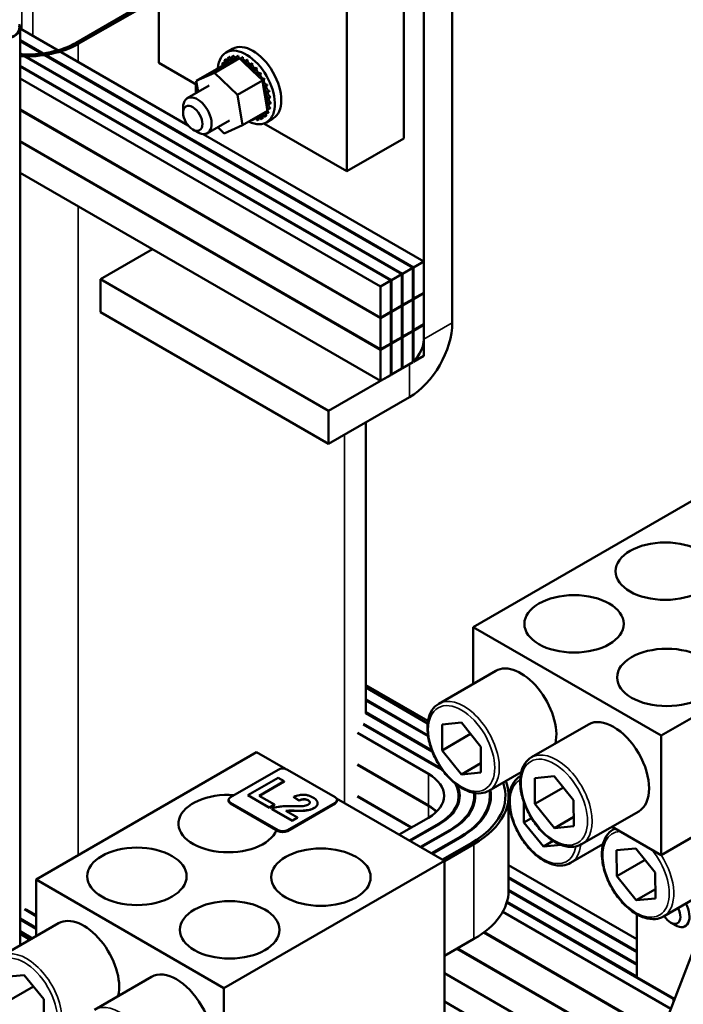
# Model space of a CAD drawing. Units: inches. Extents: x 2 to 86, y 1 to 67.
# Drawn here: x 77.7 to 80.6, y 36 to 40.4 of the extents above; entities that cross this region are included whole.
import ezdxf

# ---------------------------------------------------------------- set-up
doc = ezdxf.new("R2010")
doc.units = ezdxf.units.IN
doc.header["$LTSCALE"] = 4
doc.header["$MEASUREMENT"] = 0
doc.layers.add('Visible (ANSI)', color=7, linetype='Continuous', lineweight=50)
doc.layers.add('Visible Narrow (ANSI)', color=7, linetype='Continuous', lineweight=35)

msp = doc.modelspace()

# ---------------------------------------------------------------- linework, layer by layer
at = {"layer": 'Visible (ANSI)'}
for p, q in [((85.1017, 47.7993), (77.3828, 27.905)), ((79.3646, 41.7797), (79.3646, 39.8355)), ((79.5775, 39.0286), (79.5775, 40.7327)), ((79.4528, 40.6607), (79.4528, 38.9566)), ((79.115, 40.5905), (79.115, 39.6914)), ((78.2744, 40.4529), (77.9304, 40.2543)), ((77.9404, 40.2486), (78.2836, 40.4467)), ((78.2931, 40.166), (78.2931, 40.4409)), ((77.6857, 36.3036), (77.6857, 40.3197)), ((77.6857, 40.3168), (78.4206, 39.8925)), ((79.4078, 39.2707), (77.6857, 40.265)), ((77.6857, 40.2611), (79.4045, 39.2688)), ((79.3596, 39.2428), (77.6857, 40.2092)), ((77.6857, 40.2054), (79.3563, 39.2409)), ((78.6158, 40.2275), (78.5875, 40.2112)), ((78.4593, 40.07), (78.2931, 40.166)), ((78.5362, 40.1231), (78.6457, 40.1864)), ((78.5699, 40.1626), (78.5786, 40.1676)), ((78.6355, 40.1818), (78.5742, 40.1544)), ((78.5807, 40.1772), (78.5894, 40.1822)), ((78.5941, 40.1867), (78.6028, 40.1917)), ((78.5949, 40.1871), (78.6035, 40.1921)), ((78.6109, 40.1917), (78.6196, 40.1967)), ((78.6118, 40.1918), (78.6205, 40.1968)), ((78.6299, 40.1914), (78.6386, 40.1964)), ((78.6309, 40.1912), (78.6395, 40.1962)), ((78.6457, 40.1864), (78.6355, 40.1818)), ((78.6504, 40.1818), (78.6457, 40.1864)), ((78.6503, 40.1857), (78.659, 40.1907)), ((78.6528, 40.1796), (78.6504, 40.1818)), ((78.6513, 40.1853), (78.66, 40.1903)), ((78.665, 40.1678), (78.6528, 40.1796)), ((78.7295, 40.1057), (78.665, 40.1678)), ((78.6713, 40.175), (78.68, 40.18)), ((78.6724, 40.1744), (78.681, 40.1794)), ((78.6922, 40.1596), (78.7009, 40.1646)), ((78.6932, 40.1588), (78.7019, 40.1638)), ((79.3113, 39.215), (77.6857, 40.1535)), ((77.6857, 40.1497), (79.308, 39.2131)), ((78.4565, 40.0875), (78.566, 40.1507)), ((78.4565, 40.0875), (78.5362, 40.1231)), ((78.5362, 40.1231), (78.6374, 40.0258)), ((78.5742, 40.1544), (78.566, 40.1507)), ((78.7121, 40.1401), (78.7208, 40.1451)), ((78.7131, 40.1391), (78.7217, 40.1441)), ((78.7303, 40.1173), (78.739, 40.1223)), ((78.7312, 40.1162), (78.7398, 40.1212)), ((77.6857, 40.0978), (79.2631, 39.1871)), ((78.4644, 40.0382), (78.4565, 40.0875)), ((78.6374, 40.0258), (78.7469, 40.089)), ((78.7444, 40.0915), (78.7295, 40.1057)), ((78.7457, 40.0902), (78.7444, 40.0915)), ((78.7469, 40.089), (78.7457, 40.0902)), ((78.7461, 40.0921), (78.7547, 40.0971)), ((78.7468, 40.0908), (78.7554, 40.0958)), ((78.7501, 40.0689), (78.7469, 40.089)), ((78.5135, 40.0666), (78.4174, 40.0111)), ((78.4545, 40.0325), (78.4545, 40.0728)), ((78.7639, 39.9831), (78.7501, 40.0689)), ((78.7588, 40.0653), (78.7675, 40.0703)), ((78.7593, 40.064), (78.768, 40.069)), ((78.768, 40.0381), (78.7767, 40.0431)), ((78.7684, 40.0368), (78.777, 40.0418)), ((78.6374, 40.0258), (78.6588, 39.8929)), ((78.7733, 40.0115), (78.782, 40.0165)), ((78.7735, 40.0102), (78.7821, 40.0152)), ((78.7745, 39.9853), (78.7832, 39.9903)), ((78.7746, 39.9865), (78.7832, 39.9915)), ((77.6857, 39.9614), (79.2631, 39.0507)), ((77.6857, 39.9595), (79.2631, 39.0488)), ((78.3991, 39.9476), (78.3991, 39.9707)), ((78.6588, 39.8929), (78.7683, 39.9561)), ((78.7658, 39.9714), (78.7639, 39.9831)), ((78.7643, 39.9442), (78.773, 39.9492)), ((78.7648, 39.945), (78.7734, 39.95)), ((78.7667, 39.9661), (78.7658, 39.9714)), ((78.7683, 39.9561), (78.7667, 39.9661)), ((78.7714, 39.963), (78.7801, 39.968)), ((78.7717, 39.964), (78.7803, 39.969)), ((78.6018, 39.9138), (78.5056, 39.8582)), ((78.7043, 39.9154), (78.713, 39.9204)), ((78.7233, 39.9151), (78.732, 39.9201)), ((78.7401, 39.9201), (78.7488, 39.9251)), ((78.7535, 39.9296), (78.7622, 39.9346)), ((78.7541, 39.9302), (78.7628, 39.9352)), ((78.7923, 39.9219), (78.764, 39.9055)), ((78.4415, 39.8741), (78.4615, 39.8626)), ((78.5791, 39.8572), (78.5508, 39.8844)), ((78.6588, 39.8929), (78.5791, 39.8572)), ((79.115, 39.6914), (78.7528, 39.9005)), ((79.2631, 38.9124), (77.6857, 39.8231)), ((77.6857, 39.8212), (79.2631, 38.9105)), ((78.4871, 39.8542), (79.4528, 39.2966)), ((79.3646, 39.8355), (79.115, 39.6914)), ((77.6857, 39.6848), (79.2631, 38.7741)), ((78.2648, 39.3504), (78.0369, 39.2188)), ((79.4045, 39.2688), (79.3596, 39.2428)), ((79.4045, 39.1324), (79.4045, 39.2688)), ((79.4528, 39.2966), (79.4078, 39.2707)), ((79.4078, 39.2707), (79.4078, 39.1343)), ((79.4528, 39.1602), (79.4528, 39.2966)), ((78.0369, 39.2188), (79.0352, 38.6425)), ((78.0369, 39.2188), (78.0369, 39.0747)), ((79.308, 39.2131), (79.2631, 39.1871)), ((79.308, 39.0767), (79.308, 39.2131)), ((79.3563, 39.2409), (79.3113, 39.215)), ((79.3113, 39.215), (79.3113, 39.0786)), ((79.3563, 39.1045), (79.3563, 39.2409)), ((79.3596, 39.2428), (79.3596, 39.1064)), ((79.2631, 39.1871), (79.2631, 39.0507)), ((79.3596, 39.1064), (79.4045, 39.1324)), ((79.4045, 39.1304), (79.3596, 39.1045)), ((79.4029, 39.1314), (79.4045, 39.1304)), ((79.4045, 39.1362), (79.4078, 39.1343)), ((79.4045, 39.1343), (79.4078, 39.1324)), ((79.4045, 38.994), (79.4045, 39.1304)), ((79.4078, 39.1343), (79.4528, 39.1602)), ((79.4528, 39.1583), (79.4078, 39.1324)), ((79.4078, 39.1324), (79.4078, 38.996)), ((79.4511, 39.1593), (79.4528, 39.1583)), ((79.4528, 39.0219), (79.4528, 39.1583)), ((79.3113, 39.0786), (79.3563, 39.1045)), ((79.3563, 39.1026), (79.3113, 39.0767)), ((79.3546, 39.1036), (79.3563, 39.1026)), ((79.3563, 39.1084), (79.3596, 39.1064)), ((79.3563, 39.1064), (79.3596, 39.1045)), ((79.3563, 38.9662), (79.3563, 39.1026)), ((79.3596, 39.1045), (79.3596, 38.9681)), ((78.0369, 39.0747), (79.0352, 38.4984)), ((79.2631, 39.0507), (79.308, 39.0767)), ((79.308, 39.0747), (79.2631, 39.0488)), ((79.2631, 39.0488), (79.2631, 38.9124)), ((79.3064, 39.0757), (79.308, 39.0747)), ((79.308, 39.0805), (79.3113, 39.0786)), ((79.308, 39.0786), (79.3113, 39.0767)), ((79.308, 38.9383), (79.308, 39.0747)), ((79.3113, 39.0767), (79.3113, 38.9403)), ((79.4045, 38.9979), (79.4078, 38.996)), ((79.4078, 38.996), (79.4528, 39.0219)), ((79.4528, 39.02), (79.4078, 38.994)), ((79.4511, 39.0209), (79.4528, 39.02)), ((79.4528, 38.8836), (79.4528, 39.02)), ((79.3113, 38.9403), (79.3563, 38.9662)), ((79.3563, 38.9643), (79.3113, 38.9383)), ((79.3546, 38.9652), (79.3563, 38.9643)), ((79.3563, 38.97), (79.3596, 38.9681)), ((79.3563, 38.9681), (79.3596, 38.9662)), ((79.3563, 38.8279), (79.3563, 38.9643)), ((79.3596, 38.9681), (79.4045, 38.994)), ((79.4045, 38.9921), (79.3596, 38.9662)), ((79.3596, 38.9662), (79.3596, 38.8298)), ((79.4029, 38.9931), (79.4045, 38.9921)), ((79.4045, 38.996), (79.4078, 38.994)), ((79.4045, 38.8557), (79.4045, 38.9921)), ((79.4078, 38.994), (79.4078, 38.8576)), ((79.2631, 38.9124), (79.308, 38.9383)), ((79.308, 38.9364), (79.2631, 38.9105)), ((79.2631, 38.9105), (79.2631, 38.7741)), ((79.308, 38.9364), (79.3064, 38.9374)), ((79.308, 38.9422), (79.3113, 38.9403)), ((79.308, 38.9403), (79.3113, 38.9383)), ((79.308, 38.8), (79.308, 38.9364)), ((79.3113, 38.9383), (79.3113, 38.8019)), ((79.4078, 38.8576), (79.4528, 38.8836)), ((79.3895, 38.8471), (79.0352, 38.6425)), ((79.3113, 38.8019), (79.3563, 38.8279)), ((79.3563, 38.8317), (79.3596, 38.8298)), ((79.3596, 38.8298), (79.4045, 38.8557)), ((79.2631, 38.7741), (79.308, 38.8)), ((79.308, 38.8038), (79.3113, 38.8019)), ((79.0352, 38.4984), (79.3895, 38.703)), ((79.0352, 38.6425), (79.0352, 38.4984)), ((79.1988, 37.3188), (79.1988, 38.5928)), ((79.6694, 37.6965), (80.6344, 38.2536)), ((80.4913, 37.222), (79.6694, 37.6965)), ((79.6694, 37.4488), (79.6694, 37.6965)), ((80.4913, 37.222), (81.1439, 37.5987)), ((79.7675, 37.5055), (79.5179, 37.3614)), ((79.4708, 37.2862), (79.1988, 37.4433)), ((79.4693, 37.2755), (79.1988, 37.4318)), ((79.1988, 37.4318), (79.4693, 37.2755)), ((79.1988, 37.3799), (79.4706, 37.223)), ((79.4712, 37.2188), (79.1988, 37.376)), ((79.1988, 37.3242), (79.4877, 37.1574)), ((79.4896, 37.1524), (79.1988, 37.3203)), ((79.1892, 37.274), (79.5209, 37.0825)), ((79.5327, 37.2705), (79.6174, 37.2787)), ((79.6174, 37.2787), (79.7024, 37.1734)), ((79.1627, 37.2336), (79.4727, 37.0546)), ((79.5176, 37.0805), (79.1878, 37.2709)), ((79.5332, 37.1571), (79.5327, 37.2705)), ((80.1734, 37.2711), (79.9239, 37.127)), ((79.5332, 37.1571), (79.6576, 37.229)), ((80.4913, 36.6994), (80.4913, 37.222)), ((77.756, 36.5918), (78.721, 37.149)), ((78.8476, 37.0759), (78.721, 37.149)), ((79.6182, 37.0519), (79.5332, 37.1571)), ((79.7024, 37.1734), (79.7029, 37.06)), ((79.6182, 37.0519), (79.7027, 37.1007)), ((78.6065, 36.9522), (78.8148, 37.0725)), ((78.856, 37.0725), (79.0643, 36.9522)), ((79.1627, 37.0952), (79.4727, 36.9163)), ((79.4727, 36.9144), (79.1627, 37.0933)), ((79.7029, 37.06), (79.6182, 37.0519)), ((79.879, 37.0623), (79.7377, 36.9807)), ((79.8709, 37.0576), (79.8772, 37.054)), ((78.8148, 37.0376), (78.6828, 36.9614)), ((78.7322, 36.9588), (78.8417, 37.022)), ((78.8417, 37.0213), (78.7329, 36.9585)), ((78.8417, 37.022), (78.8148, 37.0376)), ((78.8417, 37.0213), (78.8417, 37.022)), ((79.8758, 37.0455), (79.8756, 37.0453)), ((79.9387, 37.0362), (80.0233, 37.0443)), ((79.9391, 36.9228), (79.9387, 37.0362)), ((80.0233, 37.0443), (80.1084, 36.939)), ((79.9391, 36.9228), (80.0635, 36.9946)), ((78.5979, 36.9365), (78.5979, 36.9403)), ((78.8148, 36.8081), (78.6065, 36.9284)), ((78.6828, 36.9606), (78.6828, 36.9614)), ((78.6828, 36.9614), (78.7766, 36.9072)), ((78.7766, 36.9065), (78.6828, 36.9606)), ((78.7991, 36.9202), (78.7322, 36.9588)), ((79.0643, 36.9284), (78.856, 36.8081)), ((78.884, 36.9539), (78.9069, 36.9378)), ((78.884, 36.9532), (78.884, 36.9539)), ((78.9069, 36.937), (78.884, 36.9532)), ((78.9069, 36.937), (78.9069, 36.9378)), ((79.5429, 36.6744), (79.0702, 36.9474)), ((79.0729, 36.9365), (79.0729, 36.9403)), ((79.1627, 36.9569), (79.3995, 36.8202)), ((79.3978, 36.8193), (79.1627, 36.955)), ((79.6051, 36.9278), (79.6051, 36.9585)), ((79.6734, 36.9245), (79.6734, 36.9585)), ((79.7416, 36.9215), (79.7416, 36.9585)), ((79.824, 36.5436), (79.824, 36.9585)), ((79.8909, 36.8411), (79.8905, 36.9315)), ((80.1084, 36.939), (80.1088, 36.8257)), ((78.8148, 36.8043), (78.6065, 36.9246)), ((78.7766, 36.9072), (78.7991, 36.9202)), ((78.7991, 36.9195), (78.7766, 36.9065)), ((78.7766, 36.9065), (78.7766, 36.9072)), ((78.7868, 36.9013), (78.8762, 36.8497)), ((78.7868, 36.9006), (78.7868, 36.9013)), ((78.8762, 36.849), (78.7868, 36.9006)), ((78.7991, 36.9195), (78.7991, 36.9202)), ((78.8999, 36.8634), (78.8493, 36.8927)), ((79.0643, 36.9246), (78.856, 36.8043)), ((78.988, 36.9255), (78.988, 36.9262)), ((80.0242, 36.8175), (79.9391, 36.9228)), ((80.3932, 36.8904), (80.1436, 36.7463)), ((80.4913, 36.6994), (80.849, 36.9059)), ((78.8762, 36.8497), (78.8999, 36.8634)), ((78.8999, 36.8627), (78.8762, 36.849)), ((78.8762, 36.849), (78.8762, 36.8497)), ((78.8999, 36.8627), (78.8999, 36.8634)), ((79.4727, 36.8625), (79.345, 36.7887)), ((79.8909, 36.8411), (79.9245, 36.8605)), ((80.0242, 36.8175), (80.1087, 36.8663)), ((79.3899, 36.7628), (79.5176, 36.8365)), ((79.5209, 36.8346), (79.3932, 36.7609)), ((79.4381, 36.7349), (79.5659, 36.8087)), ((79.5692, 36.8068), (79.4415, 36.733)), ((79.976, 36.7359), (79.8909, 36.8411)), ((80.1088, 36.8257), (80.0242, 36.8175)), ((80.2768, 36.8232), (80.4913, 36.6994)), ((80.2898, 36.8157), (80.2816, 36.811)), ((79.4864, 36.7071), (79.6141, 36.7808)), ((79.6174, 36.7789), (79.4897, 36.7052)), ((79.976, 36.7359), (80.0194, 36.7609)), ((79.5346, 36.6792), (79.6624, 36.753)), ((79.6624, 36.753), (79.5346, 36.6792)), ((79.5429, 36.6725), (79.6723, 36.7472)), ((80.0543, 36.7434), (79.976, 36.7359)), ((80.2367, 36.7463), (80.0954, 36.6647)), ((80.2349, 36.7379), (80.2286, 36.7416)), ((80.2964, 36.7201), (80.3811, 36.7283)), ((80.2969, 36.6067), (80.2964, 36.7201)), ((80.3811, 36.7283), (80.4661, 36.623)), ((78.578, 36.1173), (79.5429, 36.6744)), ((79.5429, 36.6744), (79.5429, 34.7302)), ((80.2969, 36.6067), (80.4212, 36.6785)), ((79.824, 36.6544), (80.3848, 36.3305)), ((78.578, 36.1173), (77.756, 36.5918)), ((77.756, 36.3442), (77.756, 36.5918)), ((79.824, 36.6025), (80.3848, 36.2787)), ((79.824, 36.5986), (80.3848, 36.2748)), ((80.3819, 36.5015), (80.2969, 36.6067)), ((80.4661, 36.623), (80.4666, 36.5096)), ((79.824, 36.5468), (80.3848, 36.223)), ((79.824, 36.5429), (80.3848, 36.2191)), ((80.3819, 36.5015), (80.4664, 36.5503)), ((80.7451, 36.5711), (80.5014, 36.4303)), ((80.4666, 36.5096), (80.3819, 36.5015)), ((77.756, 36.4324), (77.7053, 36.4617)), ((77.7121, 36.4616), (77.756, 36.4363)), ((79.8161, 36.4917), (80.5462, 36.0702)), ((79.8171, 36.495), (80.3848, 36.1672)), ((77.6857, 36.4211), (77.756, 36.3805)), ((77.756, 36.3767), (77.6857, 36.4173)), ((79.7981, 36.4503), (80.5335, 36.0257)), ((80.3848, 36.1653), (80.3848, 36.4403)), ((77.8541, 36.4008), (77.6046, 36.2567)), ((80.5332, 36.4037), (80.5532, 36.3922)), ((77.6857, 36.3654), (77.7393, 36.3345)), ((77.7393, 36.3345), (77.6857, 36.3654)), ((77.6857, 36.3539), (77.7293, 36.3287)), ((79.6723, 36.3322), (79.5429, 36.2575)), ((80.4622, 35.9285), (79.7148, 36.36)), ((79.7163, 36.3611), (80.4622, 35.9305)), ((79.5978, 36.2892), (80.4458, 35.7996)), ((79.5995, 36.2902), (80.4464, 35.8012)), ((77.6194, 36.1659), (77.704, 36.174)), ((77.704, 36.174), (77.7891, 36.0688)), ((78.2601, 36.1664), (78.0105, 36.0223)), ((79.5429, 36.1826), (80.402, 35.6866)), ((80.5506, 36.0696), (80.3848, 36.1653)), ((77.6198, 36.0525), (77.7442, 36.1243)), ((78.578, 35.5947), (78.578, 36.1173)), ((77.7891, 36.0688), (77.7895, 35.9554)), ((80.5462, 36.0583), (80.5462, 36.0721)), ((79.5429, 36.0578), (80.31, 35.6149))]:
    msp.add_line(p, q, dxfattribs=at)
for centre, major_axis, start_param, end_param in [((77.5935, 40.3197), (0.0922, 0), 2.84601, 6.578768), ((77.5935, 40.3197), (0.0894, 0), 2.979193, 6.445585), ((77.7141, 40.3792), (-0.3059, 0), 1.477853, 2.356194), ((77.7141, 40.3792), (0.32, 0), 4.623557, 5.497787), ((78.7041, 40.0747), (-0.0882, 0.1528), 3.141593, 6.283185), ((78.6758, 40.0584), (-0.0882, 0.1528), 2.440547, 6.984231), ((78.6671, 40.0534), (-0.076, 0.1317), 0.343889, 0.353435), ((78.5657, 40.1532), (-0.0071, 0.0123), 4.483722, 5.112525), ((78.5746, 40.1701), (0.0071, -0.0123), 5.009577, 8.057768), ((78.5833, 40.1751), (-0.0071, 0.0123), 1.867984, 2.486373), ((78.6671, 40.0534), (-0.076, 0.1317), 0.14754, 0.157085), ((78.5871, 40.1825), (0.0071, -0.0123), 4.813228, 7.861418), ((78.5957, 40.1875), (-0.0071, 0.0123), 1.671635, 2.486373), ((78.6671, 40.0534), (-0.076, 0.1317), 6.234375, 6.243921), ((78.6026, 40.19), (0.0071, -0.0123), 4.616878, 7.665069), ((78.6758, 40.0584), (-0.076, 0.1317), 6.234375, 6.243921), ((78.6113, 40.195), (-0.0071, 0.0123), 1.475285, 2.486373), ((78.6671, 40.0534), (-0.076, 0.1317), 6.038026, 6.047571), ((78.6207, 40.1922), (0.0071, -0.0123), 4.420528, 7.468719), ((78.6758, 40.0584), (-0.076, 0.1317), 6.038026, 6.047571), ((78.6293, 40.1972), (-0.0071, 0.0123), 1.278936, 2.486373), ((78.6671, 40.0534), (0.076, -0.1317), 2.700084, 2.709629), ((78.6405, 40.1891), (0.0071, -0.0123), 4.224179, 4.984992), ((78.6758, 40.0584), (-0.076, 0.1317), 5.841676, 5.851222), ((78.6491, 40.1941), (-0.0071, 0.0123), 1.082586, 1.921433), ((78.6671, 40.0534), (0.076, -0.1317), 2.503734, 2.513279), ((78.6405, 40.1891), (-0.0071, 0.0123), 3.798409, 4.130777), ((78.6613, 40.1807), (0.0071, -0.0123), 4.027829, 4.478516), ((78.6758, 40.0584), (-0.076, 0.1317), 5.645327, 5.654872), ((78.67, 40.1857), (-0.0071, 0.0123), 0.886237, 2.486373), ((78.6613, 40.1807), (0.0071, -0.0123), 5.874083, 7.07602), ((78.6671, 40.0534), (0.076, -0.1317), 2.307385, 2.31693), ((78.6824, 40.1675), (0.0071, -0.0123), 3.83148, 6.87967), ((78.6758, 40.0584), (-0.076, 0.1317), 5.448977, 5.458523), ((78.691, 40.1725), (-0.0071, 0.0123), 0.689887, 2.545108), ((78.6671, 40.0534), (0.076, -0.1317), 2.111035, 2.12058), ((78.7115, 40.1549), (-0.0071, 0.0123), 0.493538, 2.741457), ((78.6758, 40.0584), (-0.076, 0.1317), 5.252628, 5.262173), ((78.7028, 40.1499), (0.0071, -0.0123), 3.63513, 6.683321), ((78.7219, 40.1286), (-0.0071, 0.0123), 0.297188, 3.345379), ((78.6671, 40.0534), (0.076, -0.1317), 1.914686, 1.924231), ((78.7306, 40.1335), (0.0071, -0.0123), 3.438781, 6.079399), ((78.6758, 40.0584), (-0.076, 0.1317), 5.056278, 5.065824), ((78.6671, 40.0534), (0.076, -0.1317), 1.718336, 1.727881), ((78.7476, 40.1093), (0.0071, -0.0123), 3.242431, 6.275749), ((78.6758, 40.0584), (-0.076, 0.1317), 4.859929, 4.869474), ((78.7389, 40.1043), (-0.0071, 0.0123), 0.100839, 1.140731), ((78.7389, 40.1043), (0.0071, -0.0123), 6.070275, 6.290622), ((78.7532, 40.0782), (-0.0071, 0.0123), 6.187674, 6.341149), ((78.6671, 40.0534), (0.076, -0.1317), 1.521986, 1.531532), ((78.7618, 40.0832), (0.0071, -0.0123), 3.237104, 6.094272), ((78.6758, 40.0584), (-0.076, 0.1317), 4.663579, 4.673124), ((78.7532, 40.0782), (0.0071, -0.0123), 5.190148, 6.094272), ((78.7641, 40.051), (-0.0071, 0.0123), 5.991325, 9.039515), ((78.6671, 40.0534), (0.076, -0.1317), 1.325637, 1.335182), ((78.7713, 40.024), (-0.0071, 0.0123), 5.794975, 8.843166), ((78.7728, 40.056), (0.0071, -0.0123), 3.433453, 5.897923), ((78.6758, 40.0584), (-0.076, 0.1317), 4.46723, 4.476775), ((78.6671, 40.0534), (0.076, -0.1317), 1.129287, 1.138833), ((78.78, 40.029), (-0.0071, 0.0123), 0.48821, 2.559981), ((78.6758, 40.0584), (-0.076, 0.1317), 4.27088, 4.280425), ((78.4615, 39.9347), (0.0441, -0.0764), 5.497787, 10.210176), ((78.7736, 39.9743), (-0.0071, 0.0123), 5.402276, 6.785017), ((78.7745, 39.9981), (-0.0071, 0.0123), 5.598626, 8.646816), ((78.7832, 40.0031), (-0.0071, 0.0123), 0.65522, 2.363631), ((78.6671, 40.0534), (0.076, -0.1317), 0.932938, 0.942483), ((78.6758, 40.0584), (-0.076, 0.1317), 4.07453, 4.084076), ((78.6758, 40.0584), (-0.076, 0.1317), 3.878181, 3.887726), ((78.7596, 39.9367), (0.0071, -0.0123), 3.639935, 4.916175), ((78.7596, 39.9367), (-0.0071, 0.0123), 5.009577, 5.784843), ((78.7683, 39.9417), (-0.0071, 0.0123), 0.65522, 1.774582), ((78.7686, 39.9536), (0.0071, -0.0123), 4.550611, 5.112525), ((78.6671, 40.0534), (0.076, -0.1317), 0.343889, 0.353435), ((78.7736, 39.9743), (0.0071, -0.0123), 4.614779, 5.308874), ((78.7686, 39.9536), (-0.0071, 0.0123), 5.205927, 5.685219), ((78.7772, 39.9586), (-0.0071, 0.0123), 0.65522, 1.970932), ((78.6671, 40.0534), (0.076, -0.1317), 0.540239, 0.549784), ((78.7822, 39.9793), (-0.0071, 0.0123), 0.65522, 2.167281), ((78.6758, 40.0584), (0.076, -0.1317), 0.343889, 0.353435), ((78.6671, 40.0534), (0.076, -0.1317), 0.736588, 0.746134), ((78.6758, 40.0584), (-0.076, 0.1317), 3.681831, 3.691377), ((78.6938, 39.9177), (-0.0071, 0.0123), 4.224179, 4.424996), ((78.6671, 40.0534), (-0.076, 0.1317), 2.700084, 2.709629), ((78.7136, 39.9146), (0.0071, -0.0123), 4.063077, 4.327126), ((78.7222, 39.9196), (-0.0071, 0.0123), 0.921485, 1.185534), ((78.7136, 39.9146), (-0.0071, 0.0123), 4.420528, 5.3617), ((78.7316, 39.9168), (-0.0071, 0.0123), 4.616878, 7.665069), ((78.6671, 40.0534), (0.076, -0.1317), 6.038026, 6.047571), ((78.7403, 39.9218), (-0.0071, 0.0123), 0.65522, 1.381883), ((78.7472, 39.9243), (-0.0071, 0.0123), 4.813228, 7.861418), ((78.6671, 40.0534), (0.076, -0.1317), 6.234375, 6.243921), ((78.7558, 39.9292), (-0.0071, 0.0123), 0.65522, 1.578233), ((78.6671, 40.0534), (0.076, -0.1317), 0.14754, 0.157085), ((78.6758, 40.0584), (0.076, -0.1317), 0.14754, 0.157085), ((79.3895, 38.9201), (0.1329, 0.2303), 3.926991, 5.497787), ((79.3895, 38.9201), (-0.0447, -0.0774), 0.785398, 2.356194), ((79.8774, 37.3151), (-0.1099, 0.1903), 3.701584, 6.283185), ((80.2833, 37.0808), (-0.1099, 0.1903), 3.141593, 6.283185), ((78.8354, 37.0606), (0.0292, 0), 0.785398, 2.356194), ((79.3063, 36.9585), (-0.2988, 0), 3.832966, 3.926991), ((79.3063, 36.9585), (0.3035, 0), 0.738816, 0.785398), ((79.3063, 36.9585), (0.2353, 0), 5.497787, 7.068583), ((79.3063, 36.9585), (0.5035, 0), 5.497787, 6.484053), ((79.3063, 36.9585), (0.5035, 0), 5.497787, 6.484053), ((79.3063, 36.9585), (0.5176, 0), 5.497787, 6.501993), ((79.3063, 36.9585), (0.2988, 0), 5.497787, 6.596819), ((79.3063, 36.9585), (0.3035, 0), 5.497787, 6.553802), ((79.3063, 36.9585), (0.3671, 0), 5.497787, 6.34223), ((79.3063, 36.9585), (0.4353, 0), 5.497787, 6.376286), ((79.3063, 36.9585), (0.44, 0), 5.497787, 6.385122), ((78.5963, 36.8368), (0.2176, 0), 1.449806, 6.053145), ((78.6271, 36.9403), (-0.0292, 0), 5.497787, 7.068583), ((78.6271, 36.9365), (-0.0292, 0), 0, 0.785398), ((79.0437, 36.9403), (0.0292, 0), 5.497787, 7.068583), ((79.0437, 36.9365), (0.0292, 0), 5.497787, 6.283185), ((79.3063, 36.9585), (0.3718, 0), 5.497787, 6.337931), ((79.3063, 36.8202), (0.2353, 0), 0.534158, 0.785398), ((79.3063, 36.8183), (-0.2353, 0), 3.683987, 3.926991), ((78.8354, 36.8201), (-0.0292, 0), 0.785398, 2.356194), ((78.8354, 36.8162), (-0.0292, 0), 0.785398, 2.356194), ((79.3063, 36.5436), (0.5176, 0), 5.497787, 6.283185), ((80.5332, 36.4527), (0.03, -0.052), 4.770308, 7.796062), ((80.5532, 36.4643), (0.0441, -0.0764), 5.497787, 7.814608), ((77.964, 36.2105), (-0.1099, 0.1903), 3.701584, 6.283185), ((78.37, 35.9761), (-0.1099, 0.1903), 3.141593, 6.283185)]:
    msp.add_ellipse(centre, major_axis=major_axis, ratio=0.57735, start_param=start_param, end_param=end_param, dxfattribs=at)
for centre, major_axis in [((78.4415, 39.9231), (0.03, -0.052)), ((80.5096, 37.9414), (-0.2176, 0)), ((80.1103, 37.7109), (-0.2176, 0)), ((80.5163, 37.4765), (-0.2176, 0)), ((78.1969, 36.6062), (-0.2176, 0)), ((79.0022, 36.6024), (-0.2176, 0)), ((78.6029, 36.3718), (-0.2176, 0))]:
    msp.add_ellipse(centre, major_axis=major_axis, ratio=0.57735, dxfattribs=at)
for points, degree, knots in [([(79.5179, 37.3614), (79.5061, 37.3546), (79.4961, 37.3448), (79.4802, 37.3204), (79.4745, 37.3054), (79.4679, 37.2711), (79.4674, 37.2515), (79.4718, 37.2102), (79.4768, 37.1885), (79.4916, 37.1454), (79.5015, 37.124), (79.525, 37.0835), (79.5387, 37.0644), (79.5686, 37.0303), (79.5849, 37.0154), (79.6186, 36.9911), (79.636, 36.9818), (79.6704, 36.9703), (79.6874, 36.9681), (79.7156, 36.9711), (79.7273, 36.9747), (79.7377, 36.9807)], 3, [3.926991, 3.926991, 3.926991, 3.926991, 4.211726, 4.211726, 4.515667, 4.515667, 4.84278, 4.84278, 5.173634, 5.173634, 5.502737, 5.502737, 5.831027, 5.831027, 6.160174, 6.160174, 6.491051, 6.491051, 6.817729, 6.817729, 7.068583, 7.068583, 7.068583, 7.068583]), ([(79.9239, 37.127), (79.9121, 37.1202), (79.9021, 37.1105), (79.8861, 37.086), (79.8805, 37.071), (79.8739, 37.0367), (79.8734, 37.0171), (79.8778, 36.9758), (79.8827, 36.9541), (79.8976, 36.911), (79.9075, 36.8896), (79.931, 36.8491), (79.9447, 36.83), (79.9746, 36.7959), (79.9909, 36.781), (80.0246, 36.7567), (80.042, 36.7474), (80.0764, 36.736), (80.0933, 36.7337), (80.1216, 36.7367), (80.1333, 36.7404), (80.1436, 36.7463)], 3, [3.926991, 3.926991, 3.926991, 3.926991, 4.211726, 4.211726, 4.515667, 4.515667, 4.84278, 4.84278, 5.173634, 5.173634, 5.502737, 5.502737, 5.831027, 5.831027, 6.160174, 6.160174, 6.491051, 6.491051, 6.817729, 6.817729, 7.068583, 7.068583, 7.068583, 7.068583]), ([(79.8756, 37.0453), (79.8639, 37.0385), (79.8538, 37.0288), (79.8379, 37.0043), (79.8322, 36.9894), (79.8256, 36.955), (79.8251, 36.9354), (79.8295, 36.8942), (79.8345, 36.8725), (79.8494, 36.8294), (79.8592, 36.808), (79.8827, 36.7675), (79.8964, 36.7484), (79.9264, 36.7143), (79.9426, 36.6993), (79.9763, 36.6751), (79.9938, 36.6658), (80.0281, 36.6543), (80.0451, 36.652), (80.0734, 36.655), (80.085, 36.6587), (80.0954, 36.6647)], 3, [3.926991, 3.926991, 3.926991, 3.926991, 4.211726, 4.211726, 4.515667, 4.515667, 4.84278, 4.84278, 5.173634, 5.173634, 5.502737, 5.502737, 5.831027, 5.831027, 6.160174, 6.160174, 6.491051, 6.491051, 6.817729, 6.817729, 7.068583, 7.068583, 7.068583, 7.068583]), ([(78.9676, 36.9512), (78.9637, 36.9534), (78.9596, 36.9555), (78.9509, 36.9589), (78.9465, 36.9602), (78.9357, 36.9626), (78.9301, 36.9632), (78.9199, 36.9636), (78.9139, 36.9631), (78.8993, 36.9603), (78.8912, 36.9573), (78.884, 36.9539)], 3, [-0.4245751, -0.4245751, -0.4245751, -0.4245751, -0.3680596, -0.3680596, -0.3159526, -0.3159526, -0.2484839, -0.2484839, -0.1495156, -0.1495156, 0, 0, 0, 0]), ([(78.9069, 36.9378), (78.9108, 36.9397), (78.9153, 36.9417), (78.9242, 36.9438), (78.927, 36.9438), (78.9316, 36.9438), (78.9344, 36.9435), (78.9403, 36.942), (78.9432, 36.9408), (78.9458, 36.9393)], 3, [-0.1627229, -0.1627229, -0.1627229, -0.1627229, -0.1314052, -0.1314052, -0.1050459, -0.1050459, -0.0580564, -0.0580564, 0, 0, 0, 0]), ([(78.9458, 36.9393), (78.9473, 36.9384), (78.9487, 36.9375), (78.951, 36.9355), (78.952, 36.9345), (78.9537, 36.9318), (78.9539, 36.9303), (78.9538, 36.9276), (78.9532, 36.9261), (78.9505, 36.9226), (78.9481, 36.9208), (78.9454, 36.9192)], 3, [-0.1837894, -0.1837894, -0.1837894, -0.1837894, -0.160526, -0.160526, -0.1395584, -0.1395584, -0.106765, -0.106765, -0.0625325, -0.0625325, 0, 0, 0, 0]), ([(78.9728, 36.9055), (78.9753, 36.9069), (78.9776, 36.9085), (78.9815, 36.9119), (78.9832, 36.9136), (78.9869, 36.919), (78.988, 36.9228), (78.9879, 36.9293), (78.9873, 36.9333), (78.9799, 36.9431), (78.9742, 36.9474), (78.9676, 36.9512)], 3, [-0.7462576, -0.7462576, -0.7462576, -0.7462576, -0.6288011, -0.6288011, -0.516826, -0.516826, -0.2987645, -0.2987645, -0.1503778, -0.1503778, 0, 0, 0, 0]), ([(78.8816, 36.9128), (78.8408, 36.9137), (78.825, 36.9118), (78.8055, 36.9084), (78.7956, 36.9054), (78.7868, 36.9013)], 3, [-0.3289568, -0.3289568, -0.3289568, -0.3289568, -0.1838101, -0.1838101, 0, 0, 0, 0]), ([(78.8493, 36.8927), (78.857, 36.8939), (78.8659, 36.894), (78.8967, 36.8933), (78.9145, 36.8928), (78.9253, 36.8935)], 3, [-0.4997756, -0.4997756, -0.4997756, -0.4997756, -0.1762901, -0.1762901, 0, 0, 0, 0]), ([(78.9253, 36.8928), (78.9147, 36.8921), (78.8685, 36.8932), (78.8553, 36.8928), (78.8503, 36.892)], 2, [0, 0, 0, 1, 2, 2.903802, 2.903802, 2.903802]), ([(78.9245, 36.9132), (78.9204, 36.9127), (78.9141, 36.9126), (78.9003, 36.9125), (78.8901, 36.9126), (78.8816, 36.9128)], 3, [-0.2207406, -0.2207406, -0.2207406, -0.2207406, -0.1383334, -0.1383334, 0, 0, 0, 0]), ([(78.9454, 36.9192), (78.9427, 36.9177), (78.9397, 36.9164), (78.9326, 36.9144), (78.9285, 36.9137), (78.9245, 36.9132)], 3, [-0.1281149, -0.1281149, -0.1281149, -0.1281149, -0.0673227, -0.0673227, 0, 0, 0, 0]), ([(78.9253, 36.8935), (78.9345, 36.8942), (78.944, 36.8954), (78.958, 36.8989), (78.9653, 36.9012), (78.9728, 36.9055)], 3, [-0.4321583, -0.4321583, -0.4321583, -0.4321583, -0.1702934, -0.1702934, 0, 0, 0, 0]), ([(80.2816, 36.811), (80.2698, 36.8042), (80.2598, 36.7944), (80.2438, 36.77), (80.2382, 36.755), (80.2316, 36.7207), (80.2311, 36.7011), (80.2355, 36.6598), (80.2405, 36.6381), (80.2553, 36.595), (80.2652, 36.5736), (80.2887, 36.5331), (80.3024, 36.514), (80.3323, 36.4799), (80.3486, 36.4649), (80.3823, 36.4407), (80.3997, 36.4314), (80.4341, 36.4199), (80.4511, 36.4176), (80.4793, 36.4206), (80.491, 36.4243), (80.5014, 36.4303)], 3, [3.926991, 3.926991, 3.926991, 3.926991, 4.211726, 4.211726, 4.515667, 4.515667, 4.84278, 4.84278, 5.173634, 5.173634, 5.502737, 5.502737, 5.831027, 5.831027, 6.160174, 6.160174, 6.491051, 6.491051, 6.817729, 6.817729, 7.068583, 7.068583, 7.068583, 7.068583]), ([(77.6046, 36.2567), (77.5928, 36.2499), (77.5828, 36.2402), (77.5668, 36.2157), (77.5611, 36.2007), (77.5546, 36.1664), (77.554, 36.1468), (77.5584, 36.1055), (77.5634, 36.0838), (77.5783, 36.0407), (77.5881, 36.0193), (77.6117, 35.9788), (77.6254, 35.9597), (77.6553, 35.9256), (77.6716, 35.9107), (77.7052, 35.8864), (77.7227, 35.8771), (77.7571, 35.8657), (77.774, 35.8634), (77.8023, 35.8664), (77.814, 35.8701), (77.8243, 35.8761)], 3, [3.926991, 3.926991, 3.926991, 3.926991, 4.211726, 4.211726, 4.515667, 4.515667, 4.84278, 4.84278, 5.173634, 5.173634, 5.502737, 5.502737, 5.831027, 5.831027, 6.160174, 6.160174, 6.491051, 6.491051, 6.817729, 6.817729, 7.068583, 7.068583, 7.068583, 7.068583])]:
    msp.add_open_spline(points, degree=degree, knots=knots, dxfattribs=at)
for points in [[(78.9458, 36.9386), (78.9379, 36.9431), (78.9188, 36.943), (78.9069, 36.937)], [(78.9539, 36.929), (78.9536, 36.9341), (78.9458, 36.9386)], [(78.9728, 36.9047), (78.9638, 36.8996), (78.9412, 36.8939), (78.9253, 36.8928)], [(78.988, 36.9255), (78.988, 36.9135), (78.9728, 36.9047)]]:
    msp.add_open_spline(points, degree=2, dxfattribs=at)
at = {"layer": 'Visible Narrow (ANSI)'}
for p, q in [((77.6926, 40.5999), (77.6926, 40.3129)), ((77.7411, 40.6023), (77.7411, 40.2849)), ((77.9404, 40.1698), (77.9404, 40.2486)), ((77.9404, 36.6983), (77.9404, 39.5377)), ((79.4528, 38.9566), (79.5775, 39.0286)), ((79.3895, 38.703), (79.3895, 38.8471)), ((79.105, 36.9273), (79.105, 38.5387)), ((79.5209, 37.0786), (79.5209, 37.0825)), ((79.4727, 36.9163), (79.4727, 37.0546)), ((78.6065, 36.9246), (78.6065, 36.9284)), ((78.9458, 36.9386), (78.9458, 36.9393)), ((79.0643, 36.9246), (79.0643, 36.9284)), ((78.9253, 36.8928), (78.9253, 36.8935)), ((78.9728, 36.9047), (78.9728, 36.9055)), ((79.4727, 36.8625), (79.4727, 36.9144)), ((78.8148, 36.8043), (78.8148, 36.8081)), ((78.856, 36.8043), (78.856, 36.8081)), ((79.5176, 36.8327), (79.5176, 36.8365)), ((79.5659, 36.8048), (79.5659, 36.8087)), ((79.6141, 36.777), (79.6141, 36.7808)), ((79.6723, 36.3322), (79.6723, 36.7472))]:
    msp.add_line(p, q, dxfattribs=at)
for centre in [(79.6178, 37.1653), (80.0238, 36.9309), (77.7045, 36.0606)]:
    msp.add_ellipse(centre, major_axis=(0.1028, -0.1781), ratio=0.57735, dxfattribs=at)
for centre, major_axis, start_param, end_param in [((79.6278, 37.1711), (0.1099, -0.1903), 0, 3.141593), ((80.0338, 36.9367), (0.1099, -0.1903), 0, 3.141593), ((79.9755, 36.8493), (0.1028, -0.1781), 3.125502, 6.890189), ((79.9855, 36.855), (-0.1099, 0.1903), 6.281428, 6.283185), ((80.3815, 36.6149), (0.1028, -0.1781), 2.849005, 8.14657), ((80.3915, 36.6206), (-0.1099, 0.1903), 6.205007, 6.283185), ((79.9855, 36.855), (0.1099, -0.1903), 0, 0.66408), ((80.3915, 36.6206), (0.1099, -0.1903), 0, 1.654171), ((77.7144, 36.0664), (0.1099, -0.1903), 0, 3.141593), ((78.1204, 35.832), (0.1099, -0.1903), 0, 3.141593)]:
    msp.add_ellipse(centre, major_axis=major_axis, ratio=0.57735, start_param=start_param, end_param=end_param, dxfattribs=at)

doc.saveas('drawing.dxf')
